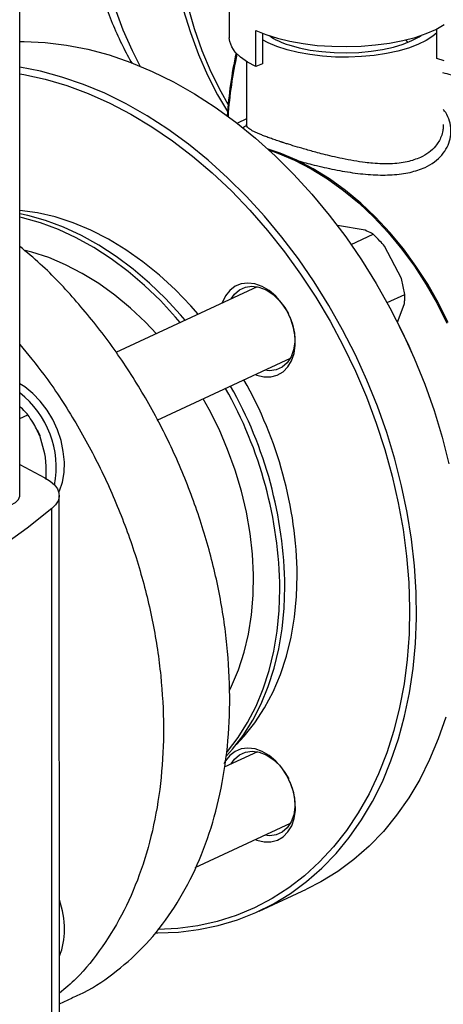
# Model space of a CAD drawing. Units: millimetres. Extents: x 4 to 416, y 4 to 293.
# Drawn here: x 319 to 324, y 189 to 201 of the extents above; entities that cross this region are included whole.
import ezdxf

# ---------------------------------------------------------------- set-up
doc = ezdxf.new("R2010")
doc.units = ezdxf.units.MM

msp = doc.modelspace()

# ---------------------------------------------------------------- linework, layer by layer
at = {"color": 7, "linetype": 'Continuous', "lineweight": 25}
for p, q in [((321.452, 202.407), (321.452, 201.025)), ((318.791, 195.216), (318.789, 201.861)), ((321.79, 200.661), (321.79, 201.121)), ((321.872, 201.086), (321.873, 200.698)), ((324.087, 200.765), (324.087, 201.139)), ((321.671, 200.725), (321.671, 199.926)), ((321.873, 200.698), (321.79, 200.661)), ((324.183, 200.733), (324.087, 200.765)), ((321.671, 199.996), (321.554, 199.941)), ((321.671, 199.926), (321.671, 199.911)), ((323.176, 198.583), (322.826, 198.642)), ((323, 198.403), (323.278, 198.533)), ((323.639, 197.97), (323.424, 198.379)), ((323.681, 197.768), (323.639, 197.97)), ((321.806, 197.865), (320.012, 197.031)), ((323.458, 197.664), (323.681, 197.768)), ((322.157, 197.602), (322.204, 197.52)), ((323.588, 197.418), (323.674, 197.64)), ((323.615, 197.363), (323.614, 197.365)), ((320.535, 196.171), (322.228, 196.958)), ((323.784, 196.999), (323.783, 197.001)), ((318.79, 196.194), (318.891, 196.241)), ((319.013, 196.044), (319.012, 196.044)), ((319.109, 195.745), (319.043, 195.976)), ((318.791, 195.609), (319.107, 195.441)), ((319.294, 187.149), (319.292, 195.216)), ((319.199, 186.93), (319.197, 195.05)), ((321.808, 191.961), (321.386, 191.764)), ((322.159, 191.698), (322.206, 191.616)), ((321.02, 190.491), (322.229, 191.054)), ((321.832, 189.938), (322.433, 190.218)), ((319.294, 188.758), (319.459, 188.835))]:
    msp.add_line(p, q, dxfattribs=at)
at = {"color": 8, "linetype": 'Continuous', "lineweight": 25}
msp.add_line((323.721, 200.968), (323.699, 201.002), dxfattribs=at)
at = {"color": 7, "linetype": 'Continuous', "lineweight": 25, "flags": 128}
for points in [[(321.438, 200.179), (321.347, 200.34), (321.222, 200.592), (321.109, 200.86), (321.01, 201.142), (320.923, 201.439), (320.85, 201.747), (320.791, 202.068), (320.745, 202.399), (320.713, 202.74), (320.695, 203.09), (320.692, 203.446), (320.702, 203.81), (320.727, 204.178), (320.765, 204.55), (320.818, 204.925), (320.884, 205.301), (320.964, 205.678), (321.057, 206.054), (321.163, 206.428), (321.281, 206.799), (321.412, 207.165), (321.555, 207.525), (321.709, 207.879)], [(320.615, 203.382), (320.622, 203.026), (320.643, 202.679), (320.678, 202.34), (320.727, 202.012), (320.79, 201.694), (320.867, 201.388), (320.957, 201.095), (321.06, 200.817), (321.175, 200.552), (321.303, 200.304), (321.43, 200.091)], [(321.79, 201.121), (321.918, 201.069), (322.063, 201.022), (322.221, 200.984), (322.391, 200.953), (322.57, 200.931), (322.754, 200.919), (322.941, 200.915), (323.128, 200.921), (323.311, 200.936), (323.488, 200.959), (323.655, 200.992), (323.811, 201.032), (323.953, 201.08), (324.077, 201.134), (324.183, 201.194)], [(324.087, 201.092), (324.037, 201.048), (323.952, 200.992), (323.849, 200.942), (323.729, 200.897), (323.595, 200.858), (323.449, 200.827), (323.294, 200.803), (323.132, 200.788), (322.967, 200.781), (322.8, 200.783), (322.636, 200.794), (322.477, 200.813), (322.326, 200.84), (322.185, 200.874), (322.057, 200.916), (321.945, 200.963), (321.872, 201.002)], [(322.209, 200.936), (322.338, 200.9), (322.478, 200.872), (322.627, 200.851), (322.783, 200.839), (322.941, 200.836), (323.098, 200.841), (323.252, 200.856), (323.4, 200.878), (323.537, 200.909), (323.662, 200.946), (323.772, 200.991), (323.865, 201.04), (323.89, 201.057)], [(318.789, 200.978), (318.847, 200.978), (319.112, 200.967), (319.382, 200.935), (319.653, 200.882), (319.926, 200.809), (320.199, 200.715), (320.472, 200.601), (320.742, 200.468), (321.01, 200.316), (321.274, 200.145), (321.533, 199.957), (321.786, 199.752), (322.033, 199.53), (322.271, 199.293), (322.501, 199.041), (322.722, 198.776), (322.932, 198.498), (323.131, 198.209), (323.318, 197.909), (323.493, 197.6), (323.654, 197.283), (323.802, 196.959), (323.935, 196.629), (324.053, 196.295), (324.156, 195.957), (324.242, 195.618)], [(321.79, 200.661), (321.684, 200.717), (321.596, 200.779), (321.528, 200.843), (321.482, 200.911), (321.457, 200.981), (321.452, 201.025)], [(320.515, 189.663), (320.544, 189.663), (320.805, 189.672), (321.061, 189.703), (321.311, 189.754), (321.554, 189.826), (321.788, 189.919), (322.014, 190.031), (322.229, 190.163), (322.434, 190.313), (322.627, 190.483), (322.808, 190.67), (322.976, 190.874), (323.13, 191.095), (323.27, 191.331), (323.396, 191.581), (323.506, 191.846), (323.601, 192.123), (323.679, 192.411), (323.742, 192.71), (323.788, 193.019), (323.817, 193.335), (323.83, 193.659), (323.825, 193.988), (323.804, 194.322), (323.766, 194.659), (323.712, 194.999), (323.641, 195.338), (323.554, 195.678), (323.452, 196.015), (323.334, 196.349), (323.201, 196.679), (323.053, 197.003), (322.892, 197.32), (322.717, 197.629), (322.53, 197.929), (322.331, 198.219), (322.121, 198.496), (321.9, 198.762), (321.67, 199.013), (321.431, 199.25), (321.185, 199.472), (320.932, 199.678), (320.673, 199.866), (320.409, 200.036), (320.141, 200.189), (319.87, 200.322), (319.598, 200.435), (319.325, 200.529), (319.052, 200.603), (318.789, 200.654)], [(318.789, 200.571), (318.843, 200.561), (319.114, 200.501), (319.387, 200.42), (319.66, 200.319), (319.932, 200.198), (320.201, 200.057), (320.467, 199.897), (320.729, 199.719), (320.985, 199.524), (321.235, 199.311), (321.478, 199.083), (321.712, 198.839), (321.938, 198.581), (322.153, 198.31), (322.358, 198.027), (322.551, 197.732), (322.732, 197.428), (322.899, 197.115), (323.053, 196.794), (323.193, 196.467), (323.317, 196.135), (323.427, 195.799), (323.521, 195.461), (323.598, 195.122), (323.659, 194.782), (323.704, 194.445), (323.731, 194.11), (323.742, 193.779), (323.736, 193.453), (323.712, 193.134), (323.672, 192.823), (323.615, 192.521), (323.542, 192.229), (323.453, 191.949), (323.347, 191.68), (323.227, 191.426), (323.091, 191.186), (322.941, 190.961), (322.776, 190.752), (322.599, 190.561), (322.409, 190.387), (322.207, 190.232), (321.995, 190.096), (321.772, 189.979), (321.539, 189.883), (321.299, 189.807), (321.05, 189.751), (320.796, 189.717), (320.545, 189.704)], [(324.231, 197.411), (324.108, 197.659), (323.972, 197.898), (323.823, 198.129), (323.663, 198.348), (323.492, 198.555), (323.311, 198.749), (323.123, 198.927), (322.927, 199.089), (322.725, 199.235), (322.519, 199.362), (322.309, 199.471), (322.097, 199.56), (321.946, 199.611)], [(321.058, 197.517), (320.963, 197.624), (320.768, 197.827), (320.565, 198.014), (320.354, 198.184), (320.138, 198.336), (319.917, 198.47), (319.693, 198.584), (319.467, 198.679), (319.24, 198.752), (319.014, 198.805), (318.79, 198.836)], [(320.892, 197.44), (320.833, 197.51), (320.64, 197.718), (320.439, 197.912), (320.23, 198.089), (320.015, 198.25), (319.796, 198.392), (319.572, 198.516), (319.346, 198.621), (319.118, 198.705), (318.891, 198.77), (318.79, 198.791)], [(320.828, 197.41), (320.768, 197.48), (320.576, 197.689), (320.375, 197.882), (320.166, 198.06), (319.951, 198.22), (319.731, 198.363), (319.508, 198.487), (319.281, 198.591), (319.054, 198.676), (318.826, 198.74), (318.79, 198.748)], [(320.525, 197.269), (320.388, 197.414), (320.197, 197.595), (319.998, 197.76), (319.793, 197.907), (319.584, 198.036), (319.371, 198.146), (319.157, 198.237), (318.941, 198.306), (318.858, 198.328)], [(321.782, 196.751), (321.801, 196.744), (321.892, 196.723), (321.98, 196.722), (322.062, 196.744), (322.135, 196.785), (322.196, 196.847), (322.243, 196.925), (322.275, 197.017), (322.29, 197.12), (322.288, 197.23), (322.269, 197.343), (322.233, 197.456), (322.182, 197.563), (322.117, 197.661), (322.042, 197.747), (321.958, 197.817), (321.869, 197.87), (321.778, 197.902), (321.688, 197.913), (321.602, 197.902), (321.525, 197.871), (321.457, 197.819), (321.402, 197.749), (321.363, 197.663), (321.361, 197.658)], [(321.476, 197.712), (321.517, 197.77), (321.58, 197.826), (321.656, 197.86), (321.74, 197.872), (321.829, 197.86), (321.919, 197.825), (322.007, 197.769), (322.087, 197.693), (322.157, 197.602)], [(322.221, 197.485), (322.255, 197.39), (322.278, 197.278), (322.283, 197.168), (322.269, 197.065), (322.237, 196.975), (322.188, 196.9), (322.124, 196.844), (322.048, 196.81), (321.964, 196.798), (321.898, 196.805)], [(323.783, 197.001), (323.735, 197.111), (323.615, 197.363)], [(319.286, 195.257), (319.294, 195.274), (319.331, 195.386), (319.352, 195.509), (319.356, 195.64), (319.343, 195.775), (319.314, 195.912), (319.269, 196.048), (319.209, 196.178), (319.136, 196.3), (319.051, 196.412), (318.956, 196.511), (318.854, 196.593), (318.79, 196.634)], [(321.454, 192.74), (321.481, 192.795), (321.568, 193.003), (321.64, 193.224), (321.695, 193.456), (321.733, 193.698), (321.754, 193.948), (321.758, 194.206), (321.746, 194.468), (321.716, 194.734), (321.669, 195.002), (321.605, 195.27), (321.526, 195.536), (321.431, 195.799), (321.321, 196.057), (321.196, 196.309), (321.121, 196.444)], [(319.013, 196.044), (319.015, 196.039), (319.043, 195.976)], [(319.107, 195.441), (319.176, 195.397), (319.23, 195.35), (319.268, 195.301), (319.288, 195.25), (319.291, 195.199), (319.277, 195.148), (319.245, 195.098), (319.197, 195.05)], [(318.674, 195.091), (318.734, 195.126), (318.774, 195.165), (318.79, 195.207), (318.791, 195.216)], [(319.197, 195.05), (318.884, 194.802), (318.551, 194.558), (318.197, 194.319), (317.825, 194.083), (317.433, 193.853), (317.022, 193.627), (316.593, 193.407), (316.146, 193.192), (315.681, 192.983), (315.2, 192.78), (314.702, 192.583), (314.188, 192.392), (313.658, 192.208), (313.114, 192.03), (312.555, 191.859), (311.983, 191.696)], [(321.542, 192.055), (321.639, 192.158), (321.777, 192.33), (321.9, 192.519), (322.008, 192.723), (322.101, 192.941), (322.178, 193.173), (322.238, 193.416), (322.281, 193.669), (322.307, 193.931), (322.315, 194.201)], [(321.416, 191.909), (321.492, 191.994), (321.627, 192.169), (321.749, 192.361), (321.855, 192.568), (321.947, 192.789), (322.022, 193.022), (322.082, 193.267), (322.124, 193.522), (322.15, 193.785), (322.159, 194.056)], [(321.422, 191.957), (321.428, 191.964), (321.563, 192.14), (321.685, 192.331), (321.791, 192.538), (321.883, 192.759), (321.958, 192.993), (322.017, 193.237), (322.06, 193.492), (322.086, 193.755), (322.095, 194.026)], [(324.202, 192.402), (324.107, 192.125), (323.997, 191.861), (323.871, 191.61), (323.731, 191.374), (323.577, 191.154), (323.409, 190.949), (323.228, 190.762), (323.035, 190.593), (322.83, 190.442), (322.615, 190.31), (322.433, 190.218)], [(321.784, 190.847), (321.802, 190.84), (321.893, 190.818), (321.981, 190.818), (322.063, 190.839), (322.136, 190.881), (322.197, 190.942), (322.245, 191.02), (322.277, 191.112), (322.292, 191.215), (322.289, 191.326), (322.27, 191.439), (322.234, 191.551), (322.183, 191.658), (322.119, 191.757), (322.043, 191.843), (321.959, 191.913), (321.87, 191.965), (321.779, 191.997), (321.689, 192.008), (321.604, 191.998), (321.526, 191.966), (321.458, 191.914), (321.404, 191.844), (321.384, 191.808)], [(321.477, 191.807), (321.518, 191.865), (321.582, 191.921), (321.657, 191.956), (321.742, 191.967), (321.831, 191.955), (321.921, 191.92), (322.008, 191.864), (322.088, 191.789), (322.159, 191.698)], [(322.222, 191.58), (322.256, 191.485), (322.28, 191.373), (322.284, 191.263), (322.27, 191.161), (322.238, 191.07), (322.189, 190.995), (322.125, 190.939), (322.049, 190.905), (321.965, 190.893), (321.899, 190.9)]]:
    msp.add_lwpolyline(points, dxfattribs=at)
at = {"color": 8, "linetype": 'Continuous', "lineweight": 25, "flags": 128}
for points in [[(319.656, 203.693), (319.663, 203.338), (319.684, 202.99), (319.719, 202.652), (319.768, 202.323), (319.831, 202.005), (319.908, 201.7), (319.998, 201.407), (320.101, 201.128), (320.216, 200.864), (320.314, 200.669)], [(321.954, 199.603), (322.069, 199.563), (322.282, 199.474), (322.493, 199.364), (322.701, 199.237), (322.903, 199.09), (323.1, 198.927), (323.29, 198.748), (323.471, 198.554), (323.643, 198.345), (323.804, 198.125), (323.954, 197.893), (324.091, 197.652), (324.214, 197.403)]]:
    msp.add_lwpolyline(points, dxfattribs=at)
at = {"color": 7, "linetype": 'Continuous', "lineweight": 25}
for centre, radius, start, end in [((322.486, 201.86), 0.964, 236.4251, 253.3503), ((326.947, 199.678), 5.532, 167.9438, 176.2809), ((326.857, 199.649), 5.435, 167.5616, 175.98), ((317.154, 194.126), 5.162, 0.8292, 29.7008), ((316.794, 193.957), 5.301, 0.7428, 29.5934), ((316.858, 193.987), 5.301, 0.7428, 29.5934), ((318.04, 195.567), 1.213, 349.6004, 51.7568), ((318.162, 189.693), 1.196, 0.447, 18.9254), ((318.512, 189.689), 0.846, 337.4793, 0.8476)]:
    msp.add_arc(centre, radius, start, end, dxfattribs=at)
for points, knots in [([(326.193, 212.278), (326.163, 212.289), (326.059, 212.324), (325.877, 212.366), (325.648, 212.402), (325.415, 212.417), (325.178, 212.414), (324.938, 212.392), (324.695, 212.35), (324.45, 212.29), (324.204, 212.209), (323.957, 212.11), (323.711, 211.992), (323.466, 211.856), (323.222, 211.701), (322.981, 211.529), (322.744, 211.34), (322.511, 211.134), (322.282, 210.913), (322.059, 210.678), (321.843, 210.428), (321.632, 210.164), (321.429, 209.889), (321.234, 209.601), (321.047, 209.303), (320.869, 208.995), (320.7, 208.677), (320.54, 208.352), (320.391, 208.019), (320.252, 207.679), (320.123, 207.335), (320.006, 206.985), (319.9, 206.633), (319.806, 206.277), (319.724, 205.921), (319.655, 205.563), (319.597, 205.206), (319.553, 204.851), (319.521, 204.498), (319.503, 204.155), (319.498, 203.87), (319.5, 203.588), (319.512, 203.304), (319.539, 202.973), (319.579, 202.65), (319.632, 202.335), (319.699, 202.03), (319.779, 201.735), (319.871, 201.451), (319.977, 201.179), (320.091, 200.927), (320.176, 200.772), (320.216, 200.699)], [0, 0, 0, 0, 0.008292, 0.02783, 0.047372, 0.066959, 0.086626, 0.106406, 0.126317, 0.146369, 0.16656, 0.186881, 0.207314, 0.22784, 0.248436, 0.269082, 0.28976, 0.310456, 0.331158, 0.351855, 0.372542, 0.393217, 0.413878, 0.434524, 0.455157, 0.475776, 0.496383, 0.51698, 0.53757, 0.558152, 0.578731, 0.599308, 0.619885, 0.640464, 0.661047, 0.681636, 0.702234, 0.722841, 0.743462, 0.764096, 0.783562, 0.794503, 0.81518, 0.835876, 0.85659, 0.877322, 0.898068, 0.918825, 0.939582, 0.960328, 0.981048, 1, 1, 1, 1]), ([(326.813, 195.99), (326.824, 196.043), (326.851, 196.172), (326.875, 196.386), (326.888, 196.628), (326.883, 196.875), (326.863, 197.125), (326.826, 197.377), (326.774, 197.628), (326.707, 197.877), (326.624, 198.124), (326.527, 198.366), (326.416, 198.603), (326.292, 198.832), (326.156, 199.054), (326.007, 199.266), (325.847, 199.467), (325.677, 199.656), (325.497, 199.833), (325.309, 199.995), (325.113, 200.142), (324.91, 200.272), (324.701, 200.386), (324.489, 200.48), (324.31, 200.545), (324.202, 200.572), (324.166, 200.58)], [0, 0, 0, 0, 0.029614, 0.072406, 0.115348, 0.158384, 0.20147, 0.244569, 0.287663, 0.330748, 0.373823, 0.416897, 0.459977, 0.503075, 0.5462, 0.589364, 0.632576, 0.675844, 0.719167, 0.762541, 0.805946, 0.849341, 0.892678, 0.93589, 0.9789, 1, 1, 1, 1]), ([(323.88, 199.507), (323.826, 199.486), (323.713, 199.444), (323.541, 199.426), (323.39, 199.425), (323.283, 199.432), (323.163, 199.445), (323.034, 199.464), (322.892, 199.491), (322.762, 199.52), (322.65, 199.548), (322.554, 199.573), (322.47, 199.596), (322.393, 199.618), (322.303, 199.644), (322.224, 199.668), (322.164, 199.687), (322.139, 199.695), (322.128, 199.699), (322.124, 199.7), (322.122, 199.701), (322.121, 199.701), (322.12, 199.701), (322.12, 199.702), (322.12, 199.702), (322.12, 199.702)], [0, 0, 0, 0, 0.119301, 0.249105, 0.308227, 0.374309, 0.423471, 0.499659, 0.575007, 0.641928, 0.700443, 0.750568, 0.793672, 0.836137, 0.877959, 0.946754, 0.976521, 0.989524, 0.995227, 0.997733, 0.998835, 0.99932, 0.999724, 0.999849, 1, 1, 1, 1]), ([(323.278, 198.533), (323.272, 198.537), (323.243, 198.555), (323.206, 198.57), (323.176, 198.583)], [0, 0, 0, 0, 0.206692, 1, 1, 1, 1]), ([(323.424, 198.379), (323.405, 198.402), (323.358, 198.456), (323.307, 198.505), (323.278, 198.533)], [0, 0, 0, 0, 0.4214454, 1, 1, 1, 1]), ([(319.456, 188.841), (319.487, 188.853), (319.672, 188.925), (319.976, 189.132), (320.358, 189.462), (320.689, 189.866), (320.966, 190.331), (321.185, 190.85), (321.343, 191.417), (321.438, 192.023), (321.468, 192.659), (321.433, 193.316), (321.333, 193.983), (321.169, 194.653), (320.945, 195.314), (320.664, 195.957), (320.328, 196.572), (319.945, 197.151), (319.518, 197.682), (319.13, 198.095), (318.878, 198.304), (318.79, 198.377)], [0, 0, 0, 0, 0.011337, 0.067736, 0.124135, 0.180534, 0.236934, 0.293333, 0.349732, 0.406131, 0.46253, 0.518929, 0.575329, 0.631728, 0.688127, 0.744526, 0.800925, 0.857325, 0.913724, 0.970123, 1, 1, 1, 1]), ([(323.674, 197.64), (323.677, 197.659), (323.683, 197.704), (323.682, 197.745), (323.681, 197.768)], [0, 0, 0, 0, 0.421441, 1, 1, 1, 1]), ([(318.79, 197.134), (318.894, 197.008), (319.142, 196.708), (319.486, 196.179), (319.822, 195.565), (320.103, 194.922), (320.328, 194.261), (320.491, 193.592), (320.591, 192.924), (320.626, 192.267), (320.596, 191.631), (320.501, 191.025), (320.343, 190.459), (320.124, 189.939), (319.846, 189.477), (319.568, 189.124), (319.366, 188.955), (319.294, 188.894)], [0, 0, 0, 0, 0.050317, 0.120322, 0.190328, 0.260333, 0.330339, 0.400344, 0.47035, 0.540355, 0.610361, 0.680366, 0.750372, 0.820377, 0.890383, 0.960388, 1, 1, 1, 1]), ([(318.891, 196.241), (318.885, 196.248), (318.861, 196.278), (318.83, 196.313), (318.796, 196.339), (318.79, 196.343)], [0, 0, 0, 0, 0.1985149, 0.8619044, 1, 1, 1, 1]), ([(319.043, 195.976), (319.016, 196.034), (318.971, 196.129), (318.913, 196.21), (318.891, 196.241)], [0, 0, 0, 0, 0.613154, 1, 1, 1, 1]), ([(319.124, 195.418), (319.126, 195.498), (319.129, 195.608), (319.113, 195.717), (319.109, 195.745)], [0, 0, 0, 0, 0.735437, 1, 1, 1, 1])]:
    msp.add_open_spline(points, degree=3, knots=knots, dxfattribs=at)
at = {"color": 8, "linetype": 'Continuous', "lineweight": 25}
for points, knots in [([(323.939, 199.382), (323.98, 199.403), (324.063, 199.448), (324.155, 199.536), (324.224, 199.635), (324.262, 199.744), (324.273, 199.857), (324.253, 199.969), (324.219, 200.058), (324.182, 200.104), (324.171, 200.117)], [0, 0, 0, 0, 0.135076, 0.272295, 0.407812, 0.54389, 0.678648, 0.813055, 0.946368, 1, 1, 1, 1]), ([(322.12, 199.702), (322.119, 199.702), (322.119, 199.702), (322.119, 199.702), (322.119, 199.702), (322.119, 199.702), (322.119, 199.702), (322.118, 199.702), (322.117, 199.703), (322.114, 199.703), (322.109, 199.705), (322.099, 199.708), (322.079, 199.715), (322.039, 199.728), (321.986, 199.747), (321.927, 199.768), (321.875, 199.788), (321.829, 199.806), (321.788, 199.824), (321.751, 199.843), (321.722, 199.86), (321.699, 199.877), (321.681, 199.895), (321.672, 199.912), (321.672, 199.923), (321.671, 199.926)], [0, 0, 0, 0, 0.000216, 0.0004, 0.000564, 0.000654, 0.000977, 0.001624, 0.002921, 0.005514, 0.0107, 0.021076, 0.041846, 0.083455, 0.166982, 0.251006, 0.335571, 0.412528, 0.494237, 0.580733, 0.671971, 0.744625, 0.834055, 0.951849, 1, 1, 1, 1]), ([(324.17, 199.927), (324.17, 199.916), (324.171, 199.89), (324.164, 199.838), (324.146, 199.775), (324.115, 199.709), (324.065, 199.639), (323.992, 199.567), (323.917, 199.526), (323.88, 199.507)], [0, 0, 0, 0, 0.061519, 0.153891, 0.306952, 0.44837, 0.578247, 0.795228, 1, 1, 1, 1]), ([(321.671, 199.916), (321.661, 199.909), (321.64, 199.896), (321.629, 199.885), (321.624, 199.879)], [0, 0, 0, 0, 0.487923, 1, 1, 1, 1]), ([(322.3, 199.472), (322.365, 199.454), (322.511, 199.414), (322.756, 199.358), (323.02, 199.311), (323.28, 199.283), (323.526, 199.283), (323.754, 199.31), (323.878, 199.358), (323.939, 199.382)], [0, 0, 0, 0, 0.118023, 0.262919, 0.408951, 0.556803, 0.70333, 0.852891, 1, 1, 1, 1])]:
    msp.add_open_spline(points, degree=3, knots=knots, dxfattribs=at)

doc.saveas('drawing.dxf')
